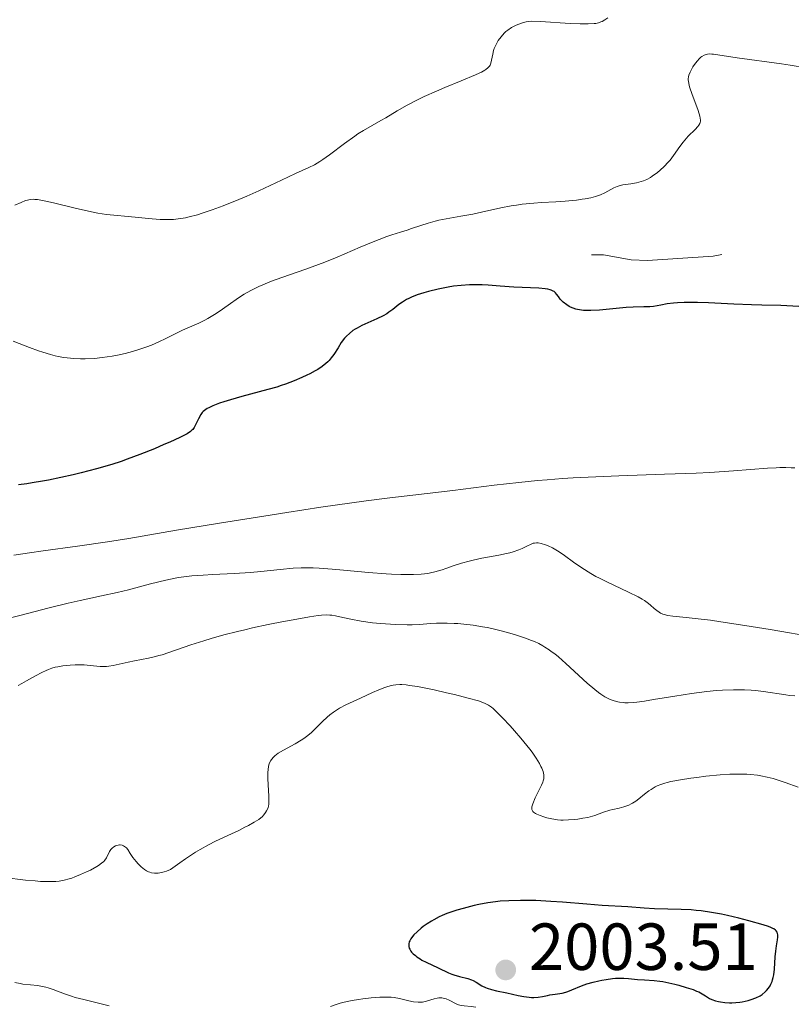
# Model space of a CAD drawing. Units: metres. Extents: x 680928 to 685461, y 4755873 to 4758961.
# Drawn here: x 683056 to 683172, y 4757370 to 4757518 of the extents above; entities that cross this region are included whole.
import ezdxf

# ---------------------------------------------------------------- set-up
doc = ezdxf.new("R2010")
doc.units = ezdxf.units.M
doc.header["$MEASUREMENT"] = 0
doc.linetypes.add('DGN Style 3', pattern=[76.65322, 54.7523, -21.90092])
doc.linetypes.add('DGN Style 5', pattern=[38.32661, 16.42569, -21.90092])
for name, color, linetype, lineweight in [('Carátula', 7, 'Continuous', 0), ('Elementos auxiliares', 7, 'Continuous', 0), ('Relieve y altimetría', 7, 'Continuous', 0), ('Textos de rotulación', 7, 'Continuous', 0)]:
    doc.layers.add(name, color=color, linetype=linetype, lineweight=lineweight)
doc.styles.add('Style-arial', font='arial.shx', dxfattribs={"bigfont": 'arialbig.shx'})

# ---------------------------------------------------------------- blocks, each defined once
blk = doc.blocks.new('5PATER')
at = {"layer": 'Relieve y altimetría', "linetype": 'Continuous', "lineweight": 0}
h = blk.add_hatch(color=250, dxfattribs=at)
edge = h.paths.add_edge_path()
edge.add_ellipse((0, 0), major_axis=(-1.1, -1.11), ratio=0.999422, start_angle=0, end_angle=360)

msp = doc.modelspace()

# ---------------------------------------------------------------- linework, layer by layer
at = {"layer": 'Carátula', "color": 7, "linetype": 'Continuous', "lineweight": 0}
msp.add_3dface([(681007.78, 4755872.71), (685461.18, 4755992.13), (685381.56, 4758961.08), (680928.16, 4758841.65)], dxfattribs=at)
at = {"layer": 'Elementos auxiliares', "color": 250, "linetype": 'Continuous', "lineweight": 0}
msp.add_3dface([(681881.45, 4756289.9), (685281.34, 4756381.07), (685218.7, 4758694.51), (681819.94, 4758603.33)], dxfattribs=at)
at = {"layer": 'Relieve y altimetría', "color": 36, "linetype": 'Continuous', "lineweight": 0, "flags": 128}
for points, elevation in [([(683144.59, 4757518.34), (683144.15, 4757518.03), (683143.76, 4757517.8), (683143.55, 4757517.71), (683143.2, 4757517.59), (683142.77, 4757517.5), (683142.53, 4757517.47), (683141.63, 4757517.42), (683141.06, 4757517.42), (683140.41, 4757517.43), (683138.92, 4757517.5), (683134.47, 4757517.78), (683133.15, 4757517.82), (683132.59, 4757517.79), (683132.29, 4757517.74), (683131.73, 4757517.58), (683131.06, 4757517.33), (683130.69, 4757517.17), (683130.11, 4757516.87), (683129.54, 4757516.49), (683129.26, 4757516.27), (683129, 4757516.03), (683128.52, 4757515.49), (683128.1, 4757514.9), (683127.87, 4757514.5), (683127.73, 4757514.23), (683127.5, 4757513.71), (683127.4, 4757513.42), (683127.26, 4757512.88), (683127.09, 4757511.93), (683126.99, 4757511.52), (683126.86, 4757511.19), (683126.76, 4757511.04), (683126.55, 4757510.8), (683126.24, 4757510.55), (683126.05, 4757510.42), (683125.55, 4757510.14), (683125.24, 4757509.98), (683124.69, 4757509.73), (683122.49, 4757508.82), (683120.07, 4757507.84), (683118.8, 4757507.3), (683116.92, 4757506.46), (683116.03, 4757506.02), (683114.36, 4757505.15), (683112.86, 4757504.3), (683111.14, 4757503.27), (683110.4, 4757502.84), (683107.8, 4757501.36), (683106.96, 4757500.83), (683106.5, 4757500.52), (683104.93, 4757499.37), (683102.7, 4757497.68), (683101.68, 4757496.96), (683101.23, 4757496.67), (683100.4, 4757496.18), (683099.58, 4757495.77), (683097.58, 4757494.86), (683095.46, 4757493.87), (683092.03, 4757492.28), (683090.21, 4757491.47), (683089, 4757490.95), (683086.66, 4757490.01), (683085.02, 4757489.4), (683083.5, 4757488.89)], 1965), ([(683174.4, 4757510.81), (683172.08, 4757511.21), (683170.74, 4757511.42), (683164.1, 4757512.28), (683160.5, 4757512.86), (683160.28, 4757512.88), (683159.9, 4757512.89), (683159.59, 4757512.85), (683159.41, 4757512.81), (683159.09, 4757512.68), (683158.78, 4757512.51), (683158.63, 4757512.4), (683158.4, 4757512.21), (683158.04, 4757511.82), (683157.66, 4757511.31), (683157.42, 4757510.93), (683156.99, 4757510.16), (683156.8, 4757509.69), (683156.74, 4757509.44), (683156.71, 4757509.16), (683156.71, 4757509.01), (683156.78, 4757508.47), (683156.86, 4757508.14), (683156.96, 4757507.77), (683157.24, 4757506.93), (683158.2, 4757504.35), (683158.47, 4757503.52), (683158.53, 4757503.19), (683158.55, 4757502.89), (683158.54, 4757502.75), (683158.49, 4757502.55)], 1970), ([(683158.49, 4757502.55), (683158.44, 4757502.42), (683158.29, 4757502.15), (683158.14, 4757501.95), (683157.74, 4757501.5), (683156.72, 4757500.49), (683156.19, 4757499.91), (683155.94, 4757499.6), (683155.45, 4757498.95), (683154.5, 4757497.57), (683153.98, 4757496.9), (683153.7, 4757496.57), (683153.1, 4757495.95), (683152.49, 4757495.38), (683152.08, 4757495.04), (683151.3, 4757494.46), (683151.02, 4757494.28), (683150.49, 4757493.99), (683149.98, 4757493.77), (683149.64, 4757493.66), (683148.94, 4757493.48), (683148.07, 4757493.34), (683146.87, 4757493.15), (683146.3, 4757493), (683146.03, 4757492.91), (683145.51, 4757492.69), (683144.13, 4757491.97), (683143.48, 4757491.67), (683143.04, 4757491.51), (683142.72, 4757491.41), (683142.03, 4757491.23), (683141.21, 4757491.06), (683140.73, 4757490.99), (683139.86, 4757490.87), (683138.18, 4757490.72), (683136.76, 4757490.63), (683134.59, 4757490.49), (683133.44, 4757490.4), (683131.71, 4757490.23), (683130.86, 4757490.12), (683130.04, 4757489.99), (683128.46, 4757489.69), (683125.58, 4757489.04), (683124.28, 4757488.75), (683122.47, 4757488.43), (683120.24, 4757488.06), (683119.16, 4757487.84), (683118.61, 4757487.7), (683117.52, 4757487.39), (683116.44, 4757487.05), (683115.03, 4757486.58), (683114.36, 4757486.36), (683113.38, 4757486.04), (683112.05, 4757485.62), (683111.33, 4757485.38), (683110.17, 4757484.95), (683109.52, 4757484.69), (683107.3, 4757483.76), (683103.84, 4757482.27), (683101.97, 4757481.52), (683101.02, 4757481.16), (683099.11, 4757480.46), (683095.51, 4757479.2), (683093.96, 4757478.63), (683092.63, 4757478.09), (683092.04, 4757477.83), (683090.95, 4757477.3), (683090.28, 4757476.93), (683089.85, 4757476.67), (683088.97, 4757476.12), (683087.43, 4757475.06), (683086.04, 4757474.08), (683085.36, 4757473.62), (683084.36, 4757473.01), (683083.89, 4757472.75), (683082.98, 4757472.31), (683080.56, 4757471.29), (683079.45, 4757470.74), (683077.93, 4757469.95), (683077.09, 4757469.54), (683075.85, 4757469.02), (683075.18, 4757468.76), (683074.13, 4757468.4), (683073.03, 4757468.07), (683072.47, 4757467.92), (683071.89, 4757467.77), (683070.74, 4757467.52), (683069.96, 4757467.37), (683068.42, 4757467.14), (683067.3, 4757467.02), (683065.87, 4757466.95), (683065.19, 4757466.95), (683064.17, 4757466.99), (683063.67, 4757467.03), (683062.68, 4757467.15), (683061.8, 4757467.31), (683061.35, 4757467.41), (683060.64, 4757467.59), (683059.49, 4757467.93), (683058.87, 4757468.14), (683057.48, 4757468.65)], 1970), ([(683083.5, 4757488.89), (683082.81, 4757488.67), (683081.56, 4757488.33), (683080.98, 4757488.21), (683079.89, 4757488.03), (683079.19, 4757487.96), (683078.72, 4757487.94), (683077.74, 4757487.93), (683077.17, 4757487.95), (683075.96, 4757488.03), (683072.35, 4757488.39), (683070.22, 4757488.58), (683069.09, 4757488.71), (683067.81, 4757488.91), (683067.08, 4757489.05), (683064.56, 4757489.6), (683061.11, 4757490.43), (683059.71, 4757490.75), (683058.68, 4757490.94), (683058.28, 4757490.98), (683058.04, 4757490.99), (683057.61, 4757490.97), (683057.2, 4757490.88), (683056.91, 4757490.79), (683056.25, 4757490.52), (683055.29, 4757490.09)], 1965), ([(683057.48, 4757468.65), (683055.03, 4757469.62)], 1970), ([(683172.77, 4757450.5), (683172.23, 4757450.54), (683171.4, 4757450.57), (683170.53, 4757450.56), (683169.93, 4757450.54), (683168.64, 4757450.46), (683163.54, 4757450.06), (683159.98, 4757449.84), (683157.88, 4757449.74), (683153.16, 4757449.56), (683146.26, 4757449.32), (683142.77, 4757449.18), (683139.39, 4757449.01), (683137.77, 4757448.9), (683135.46, 4757448.74), (683133.99, 4757448.61), (683131.22, 4757448.34), (683127.48, 4757447.92), (683121.26, 4757447.12), (683117.38, 4757446.66), (683111.79, 4757446.02), (683108.19, 4757445.56), (683101.38, 4757444.58), (683096.26, 4757443.81), (683092.78, 4757443.26), (683086.12, 4757442.19), (683079.64, 4757441.11), (683072.46, 4757439.9), (683069.25, 4757439.38), (683064.74, 4757438.73), (683059.57, 4757438.03), (683057.5, 4757437.74), (683055.13, 4757437.37)], 1980), ([(683176.05, 4757424.97), (683169.07, 4757426.16), (683165.22, 4757426.78), (683161.62, 4757427.33), (683160.04, 4757427.55), (683158.65, 4757427.72), (683156.42, 4757427.97), (683154.38, 4757428.18), (683153.66, 4757428.29), (683153.1, 4757428.42), (683152.86, 4757428.5), (683152.53, 4757428.65), (683152.33, 4757428.76), (683151.96, 4757429.03), (683151.59, 4757429.35), (683151.04, 4757429.83), (683150.7, 4757430.09), (683150.11, 4757430.51), (683149.76, 4757430.73), (683149.16, 4757431.07), (683147.73, 4757431.78), (683144.43, 4757433.33), (683143.33, 4757433.88), (683142.8, 4757434.16), (683142.04, 4757434.6), (683140.67, 4757435.47), (683139.45, 4757436.32), (683138.05, 4757437.33), (683137.44, 4757437.75), (683137.02, 4757438.02), (683136.26, 4757438.46), (683135.6, 4757438.78), (683135.22, 4757438.93), (683134.58, 4757439.13), (683134.09, 4757439.23), (683133.86, 4757439.24), (683133.54, 4757439.19), (683133.36, 4757439.15), (683132.97, 4757438.99), (683132.5, 4757438.76), (683131.69, 4757438.38), (683131.21, 4757438.17), (683130.35, 4757437.87), (683129.86, 4757437.73), (683129.33, 4757437.6), (683128.17, 4757437.36), (683125.62, 4757436.9), (683124.34, 4757436.63), (683123.73, 4757436.48), (683122.55, 4757436.14), (683121.46, 4757435.79), (683120.18, 4757435.35), (683119.63, 4757435.16), (683118.55, 4757434.84), (683117.91, 4757434.7), (683117.47, 4757434.62), (683116.51, 4757434.52), (683115.32, 4757434.45), (683114.62, 4757434.44), (683113.41, 4757434.44), (683112, 4757434.49), (683111.21, 4757434.54), (683108.55, 4757434.75), (683104.79, 4757435.1), (683103.07, 4757435.25), (683101.1, 4757435.4), (683100.23, 4757435.44), (683099.01, 4757435.46), (683098.41, 4757435.45), (683097.2, 4757435.4), (683095.24, 4757435.22), (683092.36, 4757434.91), (683090.79, 4757434.76), (683088.33, 4757434.6), (683085.11, 4757434.45), (683083.65, 4757434.37), (683081.94, 4757434.25), (683081.15, 4757434.16), (683079.96, 4757433.99), (683078.71, 4757433.75)], 1985), ([(683078.71, 4757433.75), (683078.02, 4757433.6), (683075.73, 4757433.03), (683072.38, 4757432.14), (683070.72, 4757431.73), (683068.36, 4757431.22), (683065.12, 4757430.56), (683063.31, 4757430.14), (683060.26, 4757429.36), (683056.26, 4757428.31), (683054.62, 4757427.92)], 1985), ([(683172.76, 4757416.19), (683171.95, 4757416.24), (683171.43, 4757416.3), (683168.03, 4757416.81), (683166.82, 4757416.95), (683166.18, 4757417.01), (683165.17, 4757417.06), (683164.09, 4757417.08), (683163.51, 4757417.08), (683161.85, 4757417.01), (683160.95, 4757416.95), (683159.52, 4757416.81), (683157.2, 4757416.52), (683154.7, 4757416.13), (683151.49, 4757415.6), (683150.12, 4757415.38), (683148.98, 4757415.24), (683148.5, 4757415.19), (683147.66, 4757415.14), (683147.18, 4757415.14), (683146.9, 4757415.15), (683146.37, 4757415.21), (683146.09, 4757415.26), (683145.57, 4757415.4), (683145.08, 4757415.57), (683144.77, 4757415.71), (683144.16, 4757416.03), (683143.55, 4757416.42), (683143.21, 4757416.66), (683142.63, 4757417.12), (683141.5, 4757418.1), (683138.29, 4757421.06), (683137.15, 4757422.04), (683136.61, 4757422.48), (683136.09, 4757422.87), (683135.76, 4757423.1), (683135.12, 4757423.52), (683134.81, 4757423.71), (683134.19, 4757424.04), (683133.56, 4757424.34), (683133.12, 4757424.52), (683132.21, 4757424.86), (683130.67, 4757425.38), (683129.83, 4757425.63), (683128.51, 4757425.98), (683127.13, 4757426.31), (683126.43, 4757426.45), (683125.72, 4757426.58), (683124.3, 4757426.81), (683122.92, 4757426.97), (683122.03, 4757427.05), (683121.46, 4757427.09), (683120.38, 4757427.14), (683119.82, 4757427.14), (683118.79, 4757427.11), (683117.87, 4757427.05), (683116.77, 4757426.95), (683116.26, 4757426.91), (683115.15, 4757426.86), (683114.39, 4757426.85), (683112.62, 4757426.92), (683110.37, 4757427.08), (683109.17, 4757427.19), (683107.43, 4757427.42), (683105.9, 4757427.71), (683104.24, 4757428.08), (683103.56, 4757428.23), (683103.02, 4757428.32), (683102.74, 4757428.34), (683102.3, 4757428.36), (683101.49, 4757428.3), (683100.98, 4757428.25), (683099.66, 4757428.05), (683097.2, 4757427.63), (683095.75, 4757427.36), (683093.42, 4757426.9), (683091.06, 4757426.4)], 1990), ([(683091.06, 4757426.4), (683089.91, 4757426.14), (683088.8, 4757425.88), (683086.74, 4757425.34), (683084.88, 4757424.82), (683083.75, 4757424.48), (683081.78, 4757423.84), (683078.46, 4757422.68), (683077.49, 4757422.37), (683076.99, 4757422.23), (683076.47, 4757422.1), (683075.41, 4757421.87), (683073.29, 4757421.45), (683072.33, 4757421.25), (683070.07, 4757420.72), (683069.43, 4757420.62), (683069.11, 4757420.59), (683068.79, 4757420.58), (683068.13, 4757420.61), (683066.62, 4757420.76), (683065.72, 4757420.82), (683064.83, 4757420.84), (683064.35, 4757420.83), (683063.62, 4757420.8), (683062.49, 4757420.68), (683061.75, 4757420.55), (683061.38, 4757420.47), (683060.85, 4757420.32), (683060.34, 4757420.14), (683060.01, 4757420.01), (683059.36, 4757419.7), (683058.4, 4757419.19), (683057.06, 4757418.42), (683056.34, 4757418.02), (683055.77, 4757417.73)], 1990), ([(683133.68, 4757400.78), (683134.33, 4757402.1), (683134.62, 4757402.7), (683134.81, 4757403.15), (683134.88, 4757403.35), (683134.95, 4757403.64), (683134.98, 4757403.92), (683134.98, 4757404.06), (683134.96, 4757404.28), (683134.84, 4757404.76), (683134.66, 4757405.25), (683134.53, 4757405.53), (683134.3, 4757405.98), (683133.83, 4757406.76), (683133.21, 4757407.66), (683132.84, 4757408.15), (683132.42, 4757408.68), (683131.5, 4757409.79), (683130.52, 4757410.92), (683129.88, 4757411.63), (683128.73, 4757412.87), (683127.79, 4757413.82), (683127.33, 4757414.24), (683127.07, 4757414.45), (683126.61, 4757414.77), (683126.12, 4757415.04), (683125.79, 4757415.18), (683125.13, 4757415.41), (683123.58, 4757415.84), (683121.49, 4757416.36), (683120.29, 4757416.64), (683118.45, 4757417.05), (683115.92, 4757417.56), (683114.74, 4757417.75), (683114.23, 4757417.81), (683113.56, 4757417.86), (683113.25, 4757417.87), (683112.68, 4757417.85), (683112.27, 4757417.79), (683112, 4757417.74), (683111.45, 4757417.59), (683111.02, 4757417.45), (683110.11, 4757417.09), (683109.18, 4757416.68), (683107.37, 4757415.82), (683105.15, 4757414.82), (683104.19, 4757414.32), (683103.89, 4757414.13), (683103.29, 4757413.73), (683102.71, 4757413.29), (683102.33, 4757412.97), (683101.6, 4757412.29), (683101.06, 4757411.74), (683100.31, 4757410.98), (683099.9, 4757410.6), (683099.21, 4757410.03), (683098.83, 4757409.76), (683098.42, 4757409.49), (683097.52, 4757408.96), (683095.73, 4757407.98), (683094.97, 4757407.52), (683094.44, 4757407.12), (683094.22, 4757406.92), (683093.95, 4757406.6), (683093.84, 4757406.43), (683093.66, 4757406.07), (683093.56, 4757405.76), (683093.51, 4757405.54), (683093.44, 4757405.05), (683093.41, 4757404.64), (683093.4, 4757403.72), (683093.43, 4757402.77), (683093.54, 4757401.06), (683093.56, 4757400.21), (683093.54, 4757399.82), (683093.51, 4757399.62), (683093.42, 4757399.28), (683093.2, 4757398.82), (683093.06, 4757398.59), (683092.8, 4757398.25), (683092.52, 4757397.96), (683092.35, 4757397.81), (683092.02, 4757397.56), (683091.34, 4757397.12), (683090.47, 4757396.64), (683089.94, 4757396.36), (683089.02, 4757395.9), (683087.35, 4757395.11), (683085.53, 4757394.27), (683084.44, 4757393.71), (683083.19, 4757393.01), (683082.5, 4757392.59), (683080.97, 4757391.59), (683080.13, 4757391), (683078.74, 4757389.99), (683078.15, 4757389.77), (683077.79, 4757389.65), (683077.14, 4757389.49), (683076.86, 4757389.45), (683076.34, 4757389.43), (683075.88, 4757389.5)], 1995), ([(683173.26, 4757402.39), (683171.33, 4757403.09), (683170.11, 4757403.5), (683169.51, 4757403.69), (683168.59, 4757403.93), (683167.64, 4757404.12), (683167.14, 4757404.2), (683166.08, 4757404.32), (683165.52, 4757404.36), (683164.61, 4757404.39), (683163.64, 4757404.38), (683162.96, 4757404.35), (683161.54, 4757404.27), (683159.38, 4757404.06), (683157.99, 4757403.89), (683157.11, 4757403.77), (683155.53, 4757403.52), (683154.11, 4757403.24), (683153.53, 4757403.11), (683153.19, 4757403.01), (683152.58, 4757402.81), (683152.05, 4757402.59), (683151.73, 4757402.44), (683151.13, 4757402.07), (683150.8, 4757401.84), (683150.14, 4757401.33), (683149.25, 4757400.63), (683148.8, 4757400.3), (683148.34, 4757400.01), (683148.11, 4757399.88), (683147.75, 4757399.71), (683147.03, 4757399.45), (683146.31, 4757399.26), (683145.37, 4757399.05), (683144.91, 4757398.93), (683143.93, 4757398.62), (683142.63, 4757398.16), (683141.94, 4757397.95), (683141.58, 4757397.86), (683140.83, 4757397.72), (683140.07, 4757397.6), (683139.57, 4757397.55), (683138.66, 4757397.48), (683137.87, 4757397.45), (683137.52, 4757397.46), (683137, 4757397.5), (683136.19, 4757397.62), (683135.39, 4757397.81), (683134.98, 4757397.93), (683134.4, 4757398.12), (683133.9, 4757398.33), (683133.69, 4757398.44), (683133.4, 4757398.64), (683133.3, 4757398.75), (683133.19, 4757398.93), (683133.16, 4757399.03), (683133.14, 4757399.24), (683133.16, 4757399.43), (683133.3, 4757399.89), (683133.68, 4757400.78)], 1995), ([(683075.88, 4757389.5), (683075.61, 4757389.58), (683075.43, 4757389.64), (683075.1, 4757389.82), (683074.83, 4757389.99), (683074.31, 4757390.4), (683073.84, 4757390.87), (683073.56, 4757391.2), (683073.08, 4757391.82), (683072.68, 4757392.42), (683072.29, 4757393.02), (683072.1, 4757393.25), (683071.82, 4757393.48), (683071.67, 4757393.57), (683071.43, 4757393.66), (683071.17, 4757393.7), (683071.04, 4757393.7), (683070.66, 4757393.64), (683070.47, 4757393.57), (683070.19, 4757393.43), (683069.94, 4757393.24), (683069.83, 4757393.13), (683069.72, 4757393), (683069.54, 4757392.72), (683069.09, 4757391.78), (683068.85, 4757391.41), (683068.68, 4757391.23), (683068.36, 4757390.94), (683067.91, 4757390.63), (683067.62, 4757390.45), (683066.66, 4757389.92), (683066.09, 4757389.65), (683065.2, 4757389.24), (683064.31, 4757388.88), (683063.89, 4757388.72), (683063.48, 4757388.59), (683062.72, 4757388.39), (683061.98, 4757388.26), (683061.48, 4757388.21), (683060.42, 4757388.17), (683059.16, 4757388.21), (683058.37, 4757388.27), (683056.89, 4757388.42), (683053.74, 4757388.81)], 1995), ([(683055.27, 4757372.98), (683056.09, 4757372.81), (683056.48, 4757372.74), (683057.65, 4757372.6), (683058.68, 4757372.5), (683059.19, 4757372.42), (683059.95, 4757372.27), (683060.32, 4757372.16), (683061.06, 4757371.9), (683062.75, 4757371.25), (683063.8, 4757370.9), (683064.38, 4757370.72), (683065.66, 4757370.39), (683068.3, 4757369.76), (683069.48, 4757369.46)], 1995)]:
    msp.add_lwpolyline(points, dxfattribs=dict(at, elevation=elevation))
at = {"layer": 'Relieve y altimetría', "color": 27, "linetype": 'DGN Style 5', "lineweight": 0, "elevation": 1972.5, "flags": 128}
for points in [[(683342.2, 4757514.35), (683343.77, 4757516.51), (683341.75, 4757517.28), (683340.06, 4757516.82), (683337.42, 4757513.37), (683337.1, 4757512.41), (683337.26, 4757510.39), (683336.95, 4757509.41), (683334.05, 4757506.37), (683332.65, 4757503.73), (683328.04, 4757501.79), (683325.58, 4757501.96), (683324.63, 4757500.9), (683324.84, 4757498.38), (683324.14, 4757497.48), (683322.62, 4757496.87), (683319.93, 4757496.62), (683318.58, 4757497.66), (683317.08, 4757496.8), (683316.05, 4757496.8), (683315.49, 4757497.24), (683314.49, 4757499.2), (683313.42, 4757503.47), (683311.96, 4757504.64), (683310.59, 4757504.84), (683308.38, 4757504.31), (683305.75, 4757502.74), (683304.06, 4757500.47), (683302.54, 4757499.05), (683300.74, 4757495.63), (683298.92, 4757494.59), (683294.65, 4757494.03), (683291.62, 4757492.35), (683290.28, 4757492.17), (683286.4, 4757492.21), (683284.75, 4757493.49), (683283.62, 4757493.94), (683282.55, 4757493.82), (683280.04, 4757492.78), (683278.33, 4757493.25), (683275.31, 4757493.23), (683268.65, 4757496.01), (683267.16, 4757495.95), (683264.66, 4757494.96), (683264.31, 4757495.08), (683262.7, 4757497.46), (683262.01, 4757497.68), (683257.74, 4757497.14), (683255.33, 4757497.16), (683254.57, 4757497.66), (683254, 4757498.8), (683253.4, 4757502.06), (683252.71, 4757503.48), (683249.91, 4757504.55), (683246.77, 4757505.47), (683241.77, 4757506.3), (683238.19, 4757506.02), (683233.34, 4757506.23), (683231.56, 4757505.8), (683228.61, 4757504.37), (683224.6, 4757501.33), (683221.6, 4757499.92), (683220.64, 4757498.85), (683221.13, 4757493.3), (683220.7, 4757492.38), (683218.95, 4757490.75), (683216.88, 4757486.31), (683216.78, 4757485.41), (683217.1, 4757483.87), (683217.96, 4757482.69), (683222.71, 4757480.46), (683224.62, 4757478.39), (683224.72, 4757477.35), (683224.13, 4757476.44), (683221.17, 4757473.97), (683220.12, 4757473.88), (683215.97, 4757474.63), (683211.47, 4757473.49), (683208.94, 4757473.59), (683206.54, 4757474.31), (683204.78, 4757476.29), (683204.63, 4757478.34), (683206.82, 4757481.38), (683207.21, 4757482.41), (683207.64, 4757484.35), (683207.35, 4757486.01), (683205.96, 4757488.35), (683204.7, 4757489.46), (683201.97, 4757490.6), (683199.71, 4757491.16), (683198.29, 4757491.16), (683196.57, 4757490.61), (683192.2, 4757488.04), (683190.75, 4757488.3), (683188.18, 4757487.98), (683185.7, 4757488.17), (683182.9, 4757487.55), (683179.38, 4757487.29), (683170.31, 4757484.18), (683160.48, 4757482.44), (683150.56, 4757481.76)], [(683150.56, 4757481.76), (683148.11, 4757481.88), (683143.97, 4757482.64), (683142.12, 4757482.63)]]:
    msp.add_lwpolyline(points, dxfattribs=at)
at = {"layer": 'Relieve y altimetría', "color": 36, "linetype": 'Continuous', "lineweight": 30, "flags": 128}
for points, elevation in [([(683173.39, 4757474.85), (683170.68, 4757474.96), (683167.78, 4757475.03), (683166.25, 4757475.07), (683163.56, 4757475.19), (683159.77, 4757475.38), (683158.09, 4757475.44), (683157.35, 4757475.45), (683156.1, 4757475.44), (683155.07, 4757475.39), (683154.5, 4757475.35), (683153.53, 4757475.22), (683152.6, 4757475.05), (683151.5, 4757474.85), (683150.94, 4757474.79), (683150.02, 4757474.76), (683148.41, 4757474.73), (683147.36, 4757474.67), (683143.32, 4757474.29), (683142.03, 4757474.22), (683141.44, 4757474.22), (683140.92, 4757474.24), (683140.61, 4757474.27), (683140.05, 4757474.36), (683139.8, 4757474.42), (683139.37, 4757474.56), (683139, 4757474.72), (683138.78, 4757474.83), (683138.4, 4757475.07), (683137.89, 4757475.48), (683137.61, 4757475.76), (683137.44, 4757475.94), (683137.16, 4757476.32), (683136.89, 4757476.71), (683136.73, 4757476.9), (683136.52, 4757477.07), (683136.39, 4757477.15), (683136.08, 4757477.29), (683135.89, 4757477.36), (683135.55, 4757477.44), (683135.15, 4757477.5), (683134.19, 4757477.59), (683130.42, 4757477.75), (683128.37, 4757477.9), (683126.56, 4757478.04), (683125.67, 4757478.08), (683124.37, 4757478.11), (683123.74, 4757478.1), (683122.51, 4757478.02), (683121.33, 4757477.88), (683120.56, 4757477.75), (683119.06, 4757477.45), (683117.59, 4757477.09), (683116.89, 4757476.89)], 1975), ([(683116.89, 4757476.89), (683115.9, 4757476.57), (683115.02, 4757476.23), (683114.63, 4757476.05), (683114.27, 4757475.87), (683113.66, 4757475.5), (683113.14, 4757475.13), (683112.24, 4757474.4), (683111.62, 4757473.96), (683111.29, 4757473.74), (683110.76, 4757473.43), (683109.82, 4757472.96), (683107.57, 4757471.96), (683106.85, 4757471.59), (683106.52, 4757471.4), (683106.21, 4757471.2), (683105.67, 4757470.79), (683105.22, 4757470.35), (683104.95, 4757470.04), (683104.46, 4757469.4), (683103.97, 4757468.63), (683103.31, 4757467.61), (683102.95, 4757467.12), (683102.61, 4757466.72), (683102.43, 4757466.52), (683102.12, 4757466.24), (683101.58, 4757465.81), (683100.91, 4757465.36), (683100.51, 4757465.13), (683099.7, 4757464.69), (683099.25, 4757464.47), (683098.52, 4757464.13), (683097.34, 4757463.62), (683096.07, 4757463.14), (683095.42, 4757462.92), (683094.75, 4757462.7), (683093.4, 4757462.31), (683089.49, 4757461.29), (683087.76, 4757460.79), (683086.74, 4757460.46), (683086.13, 4757460.25), (683085.1, 4757459.85), (683084.51, 4757459.58), (683084.27, 4757459.45), (683083.87, 4757459.18), (683083.65, 4757458.99), (683083.52, 4757458.85), (683083.29, 4757458.54), (683082.94, 4757457.91), (683082.52, 4757457.02), (683082.3, 4757456.62), (683082.08, 4757456.32), (683081.95, 4757456.18), (683081.72, 4757455.98), (683081.25, 4757455.67), (683080.94, 4757455.5), (683080.14, 4757455.09), (683078.64, 4757454.41), (683077.75, 4757454.02), (683076.32, 4757453.41), (683074.1, 4757452.52), (683072.22, 4757451.82), (683071.29, 4757451.5), (683069.87, 4757451.04), (683067.58, 4757450.38), (683065.29, 4757449.78), (683064.08, 4757449.48), (683062.23, 4757449.06), (683060.38, 4757448.68), (683059.47, 4757448.51), (683057.89, 4757448.24), (683057.09, 4757448.13), (683055.83, 4757447.97)], 1975), ([(683167.83, 4757371.18), (683168.3, 4757371.56), (683168.51, 4757371.77), (683168.79, 4757372.11), (683169.03, 4757372.49), (683169.14, 4757372.7), (683169.33, 4757373.14), (683169.4, 4757373.37), (683169.5, 4757373.75), (683169.58, 4757374.15), (683169.69, 4757375.01), (683169.82, 4757376.82), (683169.9, 4757377.69), (683170.02, 4757378.49), (683170.16, 4757379.42), (683170.19, 4757379.83), (683170.18, 4757380.18), (683170.15, 4757380.34), (683170.08, 4757380.56), (683169.96, 4757380.75), (683169.86, 4757380.86), (683169.62, 4757381.05), (683169.47, 4757381.13), (683169.15, 4757381.28), (683168.78, 4757381.41), (683167.98, 4757381.64), (683165.82, 4757382.28), (683164.32, 4757382.68), (683162.64, 4757383.07), (683161.7, 4757383.26), (683160.21, 4757383.53), (683158.67, 4757383.76), (683157.89, 4757383.84), (683157.13, 4757383.91), (683155.63, 4757383.99), (683151.64, 4757384.07), (683150.05, 4757384.16), (683147.6, 4757384.39), (683143.77, 4757384.6), (683141.42, 4757384.79), (683137.79, 4757385.08), (683136.03, 4757385.2), (683133.74, 4757385.31), (683132.36, 4757385.34), (683131.47, 4757385.33), (683129.67, 4757385.28), (683128.38, 4757385.21), (683127.67, 4757385.14), (683126.51, 4757384.99), (683125.19, 4757384.74), (683124.45, 4757384.57), (683122.8, 4757384.14)], 2000), ([(683122.8, 4757384.14), (683121.87, 4757383.86), (683120.35, 4757383.37), (683119.64, 4757383.06), (683119.21, 4757382.86), (683118.41, 4757382.44), (683118.04, 4757382.23), (683117.38, 4757381.82), (683116.8, 4757381.41), (683116.46, 4757381.14), (683115.86, 4757380.62), (683115.38, 4757380.14), (683115.19, 4757379.91), (683114.94, 4757379.57), (683114.77, 4757379.25), (683114.7, 4757379.09), (683114.63, 4757378.78), (683114.62, 4757378.62), (683114.64, 4757378.4), (683114.7, 4757378.17), (683114.77, 4757378.02), (683114.94, 4757377.72), (683115.05, 4757377.57), (683115.3, 4757377.29), (683115.61, 4757377.02), (683115.83, 4757376.84), (683116.32, 4757376.52), (683116.61, 4757376.35), (683117.22, 4757376.03), (683119.05, 4757375.21), (683120.59, 4757374.44), (683121.11, 4757374.22), (683121.38, 4757374.12), (683122.28, 4757373.87), (683123.51, 4757373.56), (683124.06, 4757373.37), (683124.31, 4757373.26), (683124.76, 4757373.01), (683125.64, 4757372.46), (683126.15, 4757372.22), (683126.44, 4757372.11), (683127.09, 4757371.91), (683127.81, 4757371.74), (683129.41, 4757371.4), (683131.11, 4757371.02), (683131.94, 4757370.86), (683132.73, 4757370.75), (683133.1, 4757370.73), (683133.46, 4757370.72), (683134.13, 4757370.78), (683134.74, 4757370.88), (683135.49, 4757371.03), (683135.86, 4757371.1), (683136.65, 4757371.21), (683137.36, 4757371.31), (683137.72, 4757371.37), (683138.29, 4757371.52), (683138.58, 4757371.61), (683139.2, 4757371.86), (683140.62, 4757372.45), (683141.46, 4757372.75), (683142.38, 4757373.03), (683143.25, 4757373.24), (683143.7, 4757373.33), (683144.36, 4757373.45), (683145.32, 4757373.57), (683145.77, 4757373.61), (683146.2, 4757373.63), (683146.99, 4757373.62), (683147.71, 4757373.56), (683148.62, 4757373.47), (683149.07, 4757373.43), (683150.1, 4757373.37), (683151.6, 4757373.28), (683152.43, 4757373.18), (683152.87, 4757373.11), (683153.79, 4757372.93), (683154.71, 4757372.71), (683155.31, 4757372.56), (683156.41, 4757372.24), (683157.43, 4757371.9), (683157.97, 4757371.69), (683158.29, 4757371.55), (683158.83, 4757371.27), (683159.33, 4757370.96), (683159.93, 4757370.58), (683160.26, 4757370.41), (683160.83, 4757370.21), (683161.26, 4757370.1), (683161.57, 4757370.04), (683162.22, 4757369.96), (683162.92, 4757369.91), (683163.29, 4757369.91), (683163.87, 4757369.94), (683164.49, 4757370.01), (683164.81, 4757370.06), (683165.73, 4757370.27), (683166.2, 4757370.41), (683166.89, 4757370.67), (683167.53, 4757370.99), (683167.83, 4757371.18)], 2000)]:
    msp.add_lwpolyline(points, dxfattribs=dict(at, elevation=elevation))
at = {"layer": 'Relieve y altimetría', "color": 27, "linetype": 'DGN Style 3', "lineweight": 0, "elevation": 1995, "flags": 128}
msp.add_lwpolyline([(683102.81, 4757369.35), (683103.52, 4757369.63), (683104.31, 4757369.87), (683104.87, 4757370.02), (683106.07, 4757370.26), (683107.03, 4757370.43), (683107.68, 4757370.52), (683108.96, 4757370.67), (683110.27, 4757370.78), (683111.35, 4757370.79), (683111.99, 4757370.75), (683112.4, 4757370.7), (683113.24, 4757370.54), (683114.61, 4757370.21), (683115.31, 4757370.07), (683116.01, 4757370), (683116.35, 4757370), (683116.68, 4757370.03), (683117.3, 4757370.15), (683118.42, 4757370.49), (683118.91, 4757370.62), (683119.14, 4757370.65), (683119.58, 4757370.65), (683119.98, 4757370.58), (683120.23, 4757370.5), (683120.71, 4757370.3), (683121.75, 4757369.76), (683122.12, 4757369.62), (683122.31, 4757369.56), (683122.51, 4757369.52), (683122.95, 4757369.45), (683124.04, 4757369.34), (683124.74, 4757369.25)], dxfattribs=at)

# ---------------------------------------------------------------- block references
at = {"layer": 'Relieve y altimetría', "color": 250, "linetype": 'Continuous', "lineweight": 0}
msp.add_blockref('5PATER', (683129.22, 4757374.87, 2003.51), dxfattribs=at)

# ---------------------------------------------------------------- texts
at = {"layer": 'Textos de rotulación', "color": 250, "linetype": 'Continuous', "lineweight": 0, "style": 'Style-arial'}
msp.add_text('2003.51', height=7, dxfattribs=at).set_placement((683132.72, 4757374.87, 2003.51))

doc.saveas('drawing.dxf')
